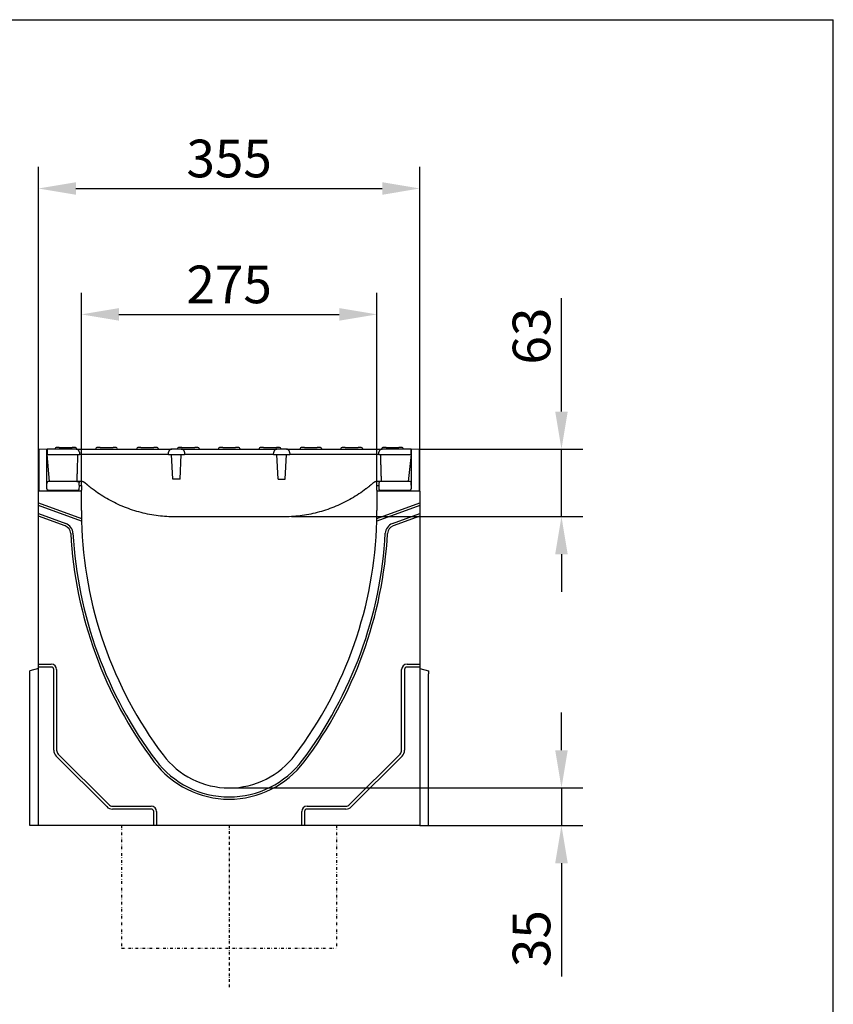
# Model space of a CAD drawing. Units: millimetres. Extents: x -13838 to 2757, y -58362 to -55457.
# Drawn here: x -5284 to -4527, y -56407 to -55491 of the extents above; entities that cross this region are included whole.
import ezdxf

# ---------------------------------------------------------------- set-up
doc = ezdxf.new("R2010")
doc.units = ezdxf.units.MM
doc.linetypes.add('GETRENNT', pattern=[1.25, 0.5, -0.25, 0, -0.25, 0, -0.25])
doc.linetypes.add('STRICHPUNKT', pattern=[1, 0.5, -0.25, 0, -0.25])
for name, color, linetype in [('BEMASS', 3, 'Continuous'), ('DUENN-18', 94, 'Continuous'), ('MITTE', 1, 'STRICHPUNKT'), ('PHANTOM', 4, 'GETRENNT'), ('SICHTBAR', 7, 'Continuous')]:
    doc.layers.add(name, color=color, linetype=linetype)
doc.styles.add('BEMSTIL', font='arial.ttf')
doc.dimstyles.new('BEMASS', dxfattribs={"dimscale": 10, "dimtxt": 3.5, "dimasz": 3.5, "dimexe": 2, "dimexo": 0, "dimgap": 1, "dimtad": 1, "dimdec": 0, "dimtxsty": 'BEMSTIL', "dimcen": 3, "dimclrd": 3, "dimclre": 3, "dimclrt": 4, "dimadec": 0, "dimazin": 0, "dimtfac": 0.875, "dimtdec": 0, "dimtmove": 0, "dimatfit": 0, "dimfxl": 1, "dimtolj": 1, "dimlwd": 25, "dimlwe": 25, "dimarcsym": 0})

# ---------------------------------------------------------------- blocks, each defined once
blk = doc.blocks.new('*D687')
at = {"layer": 'BEMASS', "color": 3, "lineweight": 25, "transparency": 16777216}
for p, q in [((-5227.08, -55924.46), (-5227.08, -55745.43)), ((-4952.08, -55924.96), (-4952.08, -55745.43)), ((-5192.08, -55765.43), (-4987.08, -55765.43))]:
    blk.add_line(p, q, dxfattribs=at)
at = {"layer": 'BEMASS', "color": 3, "transparency": 16777216}
for points in [[(-5192.08, -55759.6), (-5192.08, -55771.27), (-5227.08, -55765.43)], [(-4987.08, -55759.6), (-4987.08, -55771.27), (-4952.08, -55765.43)]]:
    blk.add_solid(points, dxfattribs=at)
at = {"layer": 'Defpoints', "color": 0, "transparency": 16777216}
for p in [(-4952.08, -55765.43), (-5227.08, -55924.46), (-4952.08, -55924.96)]:
    blk.add_point(p, dxfattribs=at)
at = {"layer": 'BEMASS', "color": 4, "transparency": 16777216, "insert": (-5089.58, -55737.56), "char_height": 35, "attachment_point": 5, "style": 'BEMSTIL'}
blk.add_mtext('\\A1;275', dxfattribs=at)
blk = doc.blocks.new('*D688')
at = {"layer": 'BEMASS', "color": 3, "lineweight": 25, "transparency": 16777216}
for p, q in [((-5267.08, -55929.77), (-5267.08, -55628.35)), ((-4912.08, -55929.77), (-4912.08, -55628.35)), ((-5232.08, -55648.35), (-4947.08, -55648.35))]:
    blk.add_line(p, q, dxfattribs=at)
at = {"layer": 'BEMASS', "color": 3, "transparency": 16777216}
for points in [[(-5232.08, -55642.52), (-5232.08, -55654.19), (-5267.08, -55648.35)], [(-4947.08, -55642.52), (-4947.08, -55654.19), (-4912.08, -55648.35)]]:
    blk.add_solid(points, dxfattribs=at)
at = {"layer": 'Defpoints', "color": 0, "transparency": 16777216}
for p in [(-4912.08, -55648.35), (-5267.08, -55929.77), (-4912.08, -55929.77)]:
    blk.add_point(p, dxfattribs=at)
at = {"layer": 'BEMASS', "color": 4, "transparency": 16777216, "insert": (-5089.58, -55620.47), "char_height": 35, "attachment_point": 5, "style": 'BEMSTIL'}
blk.add_mtext('\\A1;355', dxfattribs=at)
blk = doc.blocks.new('*D689')
at = {"layer": 'BEMASS', "color": 3, "lineweight": 25, "transparency": 16777216}
for p, q in [((-4780.36, -55855.77), (-4780.36, -55750.44)), ((-4912.58, -55890.77), (-4760.36, -55890.77)), ((-4780.36, -55953.52), (-4780.36, -55890.77)), ((-5031.59, -55953.52), (-4760.36, -55953.52)), ((-4780.36, -55988.52), (-4780.36, -56023.52))]:
    blk.add_line(p, q, dxfattribs=at)
at = {"layer": 'BEMASS', "color": 3, "transparency": 16777216}
for points in [[(-4786.2, -55855.77), (-4774.53, -55855.77), (-4780.36, -55890.77)], [(-4786.2, -55988.52), (-4774.53, -55988.52), (-4780.36, -55953.52)]]:
    blk.add_solid(points, dxfattribs=at)
at = {"layer": 'Defpoints', "color": 0, "transparency": 16777216}
for p in [(-4912.58, -55890.77), (-4780.36, -55890.77), (-5031.59, -55953.52)]:
    blk.add_point(p, dxfattribs=at)
at = {"layer": 'BEMASS', "color": 4, "transparency": 16777216, "insert": (-4808.24, -55785.61), "char_height": 35, "attachment_point": 5, "rotation": 90, "style": 'BEMSTIL'}
blk.add_mtext('\\A1;63', dxfattribs=at)
blk = doc.blocks.new('*D690')
at = {"layer": 'BEMASS', "color": 3, "lineweight": 25, "transparency": 16777216}
for p, q in [((-4780.36, -56170.77), (-4780.36, -56135.77)), ((-5089.58, -56205.77), (-4760.36, -56205.77)), ((-4780.36, -56205.77), (-4780.36, -56240.77)), ((-4904.08, -56240.77), (-4760.36, -56240.77)), ((-4780.36, -56275.77), (-4780.36, -56381.14))]:
    blk.add_line(p, q, dxfattribs=at)
at = {"layer": 'BEMASS', "color": 3, "transparency": 16777216}
for points in [[(-4786.2, -56170.77), (-4774.53, -56170.77), (-4780.36, -56205.77)], [(-4786.2, -56275.77), (-4774.53, -56275.77), (-4780.36, -56240.77)]]:
    blk.add_solid(points, dxfattribs=at)
at = {"layer": 'Defpoints', "color": 0, "transparency": 16777216}
for p in [(-5089.58, -56205.77), (-4904.08, -56240.77), (-4780.36, -56240.77)]:
    blk.add_point(p, dxfattribs=at)
at = {"layer": 'BEMASS', "color": 4, "transparency": 16777216, "insert": (-4808.24, -56345.96), "char_height": 35, "attachment_point": 5, "rotation": 90, "style": 'BEMSTIL'}
blk.add_mtext('\\A1;35', dxfattribs=at)

msp = doc.modelspace()

# ---------------------------------------------------------------- linework, layer by layer
at = {"layer": 'DUENN-18'}
for p, q in [((-5247.58, -55889.27), (-5250.55, -55889.27)), ((-5247.58, -55889.27), (-5235.58, -55889.27)), ((-5232.61, -55889.27), (-5235.58, -55889.27)), ((-5209.58, -55889.27), (-5212.55, -55889.27)), ((-5209.58, -55889.27), (-5197.58, -55889.27)), ((-5194.61, -55889.27), (-5197.58, -55889.27)), ((-5171.58, -55889.27), (-5174.55, -55889.27)), ((-5171.58, -55889.27), (-5159.58, -55889.27)), ((-5156.61, -55889.27), (-5159.58, -55889.27)), ((-5133.58, -55889.27), (-5136.55, -55889.27)), ((-5133.58, -55889.27), (-5121.58, -55889.27)), ((-5118.61, -55889.27), (-5121.58, -55889.27)), ((-5095.58, -55889.27), (-5098.55, -55889.27)), ((-5095.58, -55889.27), (-5083.58, -55889.27)), ((-5080.61, -55889.27), (-5083.58, -55889.27)), ((-5057.58, -55889.27), (-5060.55, -55889.27)), ((-5057.58, -55889.27), (-5045.58, -55889.27)), ((-5042.61, -55889.27), (-5045.58, -55889.27)), ((-5019.58, -55889.27), (-5022.55, -55889.27)), ((-5019.58, -55889.27), (-5007.58, -55889.27)), ((-5004.61, -55889.27), (-5007.58, -55889.27)), ((-4981.58, -55889.27), (-4984.55, -55889.27)), ((-4981.58, -55889.27), (-4969.58, -55889.27)), ((-4966.61, -55889.27), (-4969.58, -55889.27)), ((-4943.58, -55889.27), (-4946.55, -55889.27)), ((-4943.58, -55889.27), (-4931.58, -55889.27)), ((-4928.61, -55889.27), (-4931.58, -55889.27)), ((-5258.83, -55895.77), (-5228.82, -55895.77)), ((-5251.55, -55890.22), (-5251.58, -55890.77)), ((-5231.61, -55890.22), (-5231.58, -55890.77)), ((-5218.83, -55895.77), (-5228.82, -55895.77)), ((-5156, -55895.77), (-5218.83, -55895.77)), ((-5213.55, -55890.22), (-5213.58, -55890.77)), ((-5193.61, -55890.22), (-5193.58, -55890.77)), ((-5175.55, -55890.22), (-5175.58, -55890.77)), ((-5146, -55895.77), (-5156, -55895.77)), ((-5155.61, -55890.22), (-5155.58, -55890.77)), ((-5146, -55895.77), (-5145.89, -55893.61)), ((-5146, -55895.77), (-5130.99, -55895.77)), ((-5141.87, -55918.77), (-5143.08, -55895.77)), ((-5137.55, -55890.22), (-5137.58, -55890.77)), ((-5135.29, -55918.77), (-5134.08, -55895.77)), ((-5131.1, -55893.61), (-5130.99, -55895.77)), ((-5121, -55895.77), (-5130.99, -55895.77)), ((-5058.16, -55895.77), (-5121, -55895.77)), ((-5117.61, -55890.22), (-5117.58, -55890.77)), ((-5099.55, -55890.22), (-5099.58, -55890.77)), ((-5079.61, -55890.22), (-5079.58, -55890.77)), ((-5061.55, -55890.22), (-5061.58, -55890.77)), ((-5048.17, -55895.77), (-5058.16, -55895.77)), ((-5048.17, -55895.77), (-5048.06, -55893.61)), ((-5048.17, -55895.77), (-5033.16, -55895.77)), ((-5043.87, -55918.77), (-5045.08, -55895.77)), ((-5041.61, -55890.22), (-5041.58, -55890.77)), ((-5037.29, -55918.77), (-5036.08, -55895.77)), ((-5033.27, -55893.61), (-5033.16, -55895.77)), ((-5023.16, -55895.77), (-5033.16, -55895.77)), ((-5023.55, -55890.22), (-5023.58, -55890.77)), ((-4960.33, -55895.77), (-5023.16, -55895.77)), ((-5003.61, -55890.22), (-5003.58, -55890.77)), ((-4985.55, -55890.22), (-4985.58, -55890.77)), ((-4965.61, -55890.22), (-4965.58, -55890.77)), ((-4950.34, -55895.77), (-4960.33, -55895.77)), ((-4950.34, -55895.77), (-4920.33, -55895.77)), ((-4947.55, -55890.22), (-4947.58, -55890.77)), ((-4927.61, -55890.22), (-4927.58, -55890.77)), ((-5135.29, -55918.77), (-5141.87, -55918.77)), ((-5043.87, -55918.77), (-5037.29, -55918.77)), ((-5267.08, -55940.77), (-5227, -55955.36)), ((-5226.95, -55957.66), (-5267.08, -55943.05)), ((-4912.08, -55943.05), (-4952.21, -55957.66)), ((-4952.16, -55955.36), (-4912.08, -55940.77)), ((-5267.08, -55950.73), (-5241.51, -55960.03)), ((-5242.24, -55962.05), (-5267.08, -55953.01)), ((-4937.65, -55960.03), (-4912.08, -55950.73)), ((-4912.08, -55953.01), (-4936.92, -55962.05)), ((-5267.08, -56090.77), (-5255.08, -56090.77)), ((-4924.08, -56090.77), (-4912.08, -56090.77)), ((-5255.08, -56093.45), (-5267.08, -56093.45)), ((-5252.76, -56170.77), (-5252.76, -56095.77)), ((-5250.08, -56095.77), (-5250.08, -56170.77)), ((-4929.08, -56170.77), (-4929.08, -56095.77)), ((-4926.4, -56095.77), (-4926.4, -56170.77)), ((-4912.08, -56093.45), (-4924.08, -56093.45)), ((-5203.51, -56223.2), (-5250.51, -56176.2)), ((-5248.62, -56174.3), (-5201.62, -56221.3)), ((-4977.54, -56221.3), (-4930.54, -56174.3)), ((-4928.65, -56176.2), (-4975.65, -56223.2)), ((-5198.08, -56222.77), (-5162.08, -56222.77)), ((-5162.08, -56225.45), (-5198.08, -56225.45)), ((-5159.76, -56240.77), (-5159.76, -56227.77)), ((-5157.08, -56227.77), (-5157.08, -56240.77)), ((-5022.08, -56240.77), (-5022.08, -56227.77)), ((-5019.4, -56227.77), (-5019.4, -56240.77)), ((-5017.08, -56222.77), (-4981.08, -56222.77)), ((-4981.08, -56225.45), (-5017.08, -56225.45))]:
    msp.add_line(p, q, dxfattribs=at)
at = {"layer": 'DUENN-18', "flags": 128}
for points in [[(-5142.89, -55890.77), (-5143.08, -55890.78), (-5143.27, -55890.79), (-5143.46, -55890.82), (-5143.64, -55890.86), (-5143.83, -55890.92), (-5144, -55890.98), (-5144.18, -55891.06), (-5144.35, -55891.14), (-5144.51, -55891.24), (-5144.66, -55891.35), (-5144.82, -55891.47), (-5144.96, -55891.59), (-5145.09, -55891.73), (-5145.21, -55891.87), (-5145.33, -55892.02), (-5145.44, -55892.18), (-5145.53, -55892.34), (-5145.62, -55892.51), (-5145.69, -55892.69), (-5145.75, -55892.86), (-5145.81, -55893.05), (-5145.85, -55893.23), (-5145.87, -55893.42), (-5145.89, -55893.61)], [(-5131.1, -55893.61), (-5131.12, -55893.42), (-5131.15, -55893.23), (-5131.19, -55893.05), (-5131.24, -55892.87), (-5131.3, -55892.69), (-5131.38, -55892.51), (-5131.46, -55892.34), (-5131.55, -55892.18), (-5131.66, -55892.02), (-5131.78, -55891.87), (-5131.9, -55891.73), (-5132.03, -55891.59), (-5132.18, -55891.47), (-5132.32, -55891.35), (-5132.48, -55891.24), (-5132.64, -55891.15), (-5132.81, -55891.06), (-5132.99, -55890.98), (-5133.16, -55890.92), (-5133.35, -55890.87), (-5133.53, -55890.82), (-5133.72, -55890.79), (-5133.91, -55890.78), (-5134.1, -55890.77)], [(-5045.06, -55890.77), (-5045.25, -55890.78), (-5045.44, -55890.79), (-5045.62, -55890.82), (-5045.81, -55890.86), (-5045.99, -55890.92), (-5046.17, -55890.98), (-5046.34, -55891.06), (-5046.51, -55891.14), (-5046.67, -55891.24), (-5046.83, -55891.35), (-5046.98, -55891.47), (-5047.12, -55891.59), (-5047.26, -55891.73), (-5047.38, -55891.87), (-5047.5, -55892.02), (-5047.6, -55892.18), (-5047.7, -55892.34), (-5047.78, -55892.51), (-5047.86, -55892.69), (-5047.92, -55892.86), (-5047.97, -55893.05), (-5048.01, -55893.23), (-5048.04, -55893.42), (-5048.06, -55893.61)], [(-5033.27, -55893.61), (-5033.29, -55893.42), (-5033.31, -55893.23), (-5033.35, -55893.05), (-5033.4, -55892.87), (-5033.47, -55892.69), (-5033.54, -55892.51), (-5033.63, -55892.34), (-5033.72, -55892.18), (-5033.83, -55892.02), (-5033.94, -55891.87), (-5034.07, -55891.73), (-5034.2, -55891.59), (-5034.34, -55891.47), (-5034.49, -55891.35), (-5034.65, -55891.24), (-5034.81, -55891.15), (-5034.98, -55891.06), (-5035.15, -55890.98), (-5035.33, -55890.92), (-5035.51, -55890.87), (-5035.7, -55890.82), (-5035.89, -55890.79), (-5036.08, -55890.78), (-5036.27, -55890.77)]]:
    msp.add_lwpolyline(points, dxfattribs=at)
at = {"layer": 'DUENN-18'}
for centre, radius, start, end in [((-5250.55, -55890.27), 1, 90, 177), ((-5232.61, -55890.27), 1, 3, 90), ((-5212.55, -55890.27), 1, 90, 177), ((-5194.61, -55890.27), 1, 3, 90), ((-5174.55, -55890.27), 1, 90, 177), ((-5156.61, -55890.27), 1, 3, 90), ((-5136.55, -55890.27), 1, 90, 177), ((-5118.61, -55890.27), 1, 3, 90), ((-5098.55, -55890.27), 1, 90, 177), ((-5080.61, -55890.27), 1, 3, 90), ((-5060.55, -55890.27), 1, 90, 177), ((-5042.61, -55890.27), 1, 3, 90), ((-5022.55, -55890.27), 1, 90, 177), ((-5004.61, -55890.27), 1, 3, 90), ((-4984.55, -55890.27), 1, 90, 177), ((-4966.61, -55890.27), 1, 3, 90), ((-4946.55, -55890.27), 1, 90, 177), ((-4928.61, -55890.27), 1, 3, 90), ((-5244.98, -55969.56), 8, 3.15104, 70), ((-5244.98, -55969.56), 10.14, 3.15104, 70), ((-4934.18, -55969.56), 10.14, 110, 176.84896), ((-4934.18, -55969.56), 8, 110, 176.84896), ((-4849.08, -55947.77), 388.5, 183.15104, 216.96484), ((-4849.08, -55947.77), 386.36, 183.15104, 216.96484), ((-5330.08, -55947.77), 386.36, 323.03516, 356.84896), ((-5330.08, -55947.77), 388.5, 323.03516, 356.84896), ((-5255.08, -56095.77), 5, 0, 90), ((-4924.08, -56095.77), 5, 90, 180), ((-5255.08, -56095.77), 2.32, 0, 90), ((-4924.08, -56095.77), 2.32, 90, 180), ((-5245.08, -56170.77), 7.68, 180, 225), ((-5245.08, -56170.77), 5, 180, 225), ((-4934.08, -56170.77), 5, 315, 0), ((-4934.08, -56170.77), 7.68, 315, 0), ((-5089.58, -56128.77), 87.5, 216.96484, 323.03516), ((-5089.58, -56128.77), 85.36, 216.96484, 323.03516), ((-5198.08, -56217.77), 7.68, 225, 270), ((-5198.08, -56217.77), 5, 225, 270), ((-5162.08, -56227.77), 5, 0, 90), ((-5162.08, -56227.77), 2.32, 0, 90), ((-5017.08, -56227.77), 5, 90, 180), ((-5017.08, -56227.77), 2.32, 90, 180), ((-4981.08, -56217.77), 5, 270, 315), ((-4981.08, -56217.77), 7.68, 270, 315)]:
    msp.add_arc(centre, radius, start, end, dxfattribs=at)
at = {"layer": 'MITTE', "ltscale": 5}
msp.add_line((-5089.58, -56240.77), (-5089.58, -56391.28), dxfattribs=at)
at = {"layer": 'PHANTOM', "linetype": 'GETRENNT', "ltscale": 5}
for p, q in [((-5189.58, -56240.77), (-5189.58, -56354.67)), ((-4989.58, -56240.77), (-4989.58, -56354.67)), ((-5189.58, -56354.67), (-4989.58, -56354.67))]:
    msp.add_line(p, q, dxfattribs=at)
at = {"layer": 'SICHTBAR'}
for p, q in [((-6510.76, -55491.39), (-4527.42, -55491.39)), ((-4527.42, -58362.4), (-4527.42, -55491.39)), ((-5259.08, -55891.16), (-5266.58, -55890.77)), ((-5266.58, -55890.77), (-5266.58, -55929.77)), ((-5259.08, -55927.79), (-5259.08, -55891.16)), ((-5231.93, -55890.77), (-5258.83, -55890.77)), ((-5258.83, -55890.77), (-5258.83, -55895.77)), ((-5256.83, -55920.77), (-5258.83, -55895.77)), ((-5231.93, -55890.77), (-5218.83, -55890.77)), ((-5228.94, -55893.61), (-5228.82, -55895.77)), ((-5218.83, -55890.77), (-5156, -55890.77)), ((-5156, -55890.77), (-5142.89, -55890.77)), ((-5134.1, -55890.77), (-5142.89, -55890.77)), ((-5134.1, -55890.77), (-5121, -55890.77)), ((-5121, -55890.77), (-5058.16, -55890.77)), ((-5058.16, -55890.77), (-5045.06, -55890.77)), ((-5036.27, -55890.77), (-5045.06, -55890.77)), ((-5036.27, -55890.77), (-5023.16, -55890.77)), ((-5023.16, -55890.77), (-4960.33, -55890.77)), ((-4960.33, -55890.77), (-4947.23, -55890.77)), ((-4950.34, -55895.77), (-4950.22, -55893.61)), ((-4920.33, -55890.77), (-4947.23, -55890.77)), ((-4920.33, -55895.77), (-4922.96, -55920.77)), ((-4920.33, -55895.77), (-4920.33, -55890.77)), ((-4912.58, -55890.77), (-4920.08, -55891.16)), ((-4920.08, -55891.16), (-4920.08, -55927.79)), ((-4912.58, -55929.77), (-4912.58, -55890.77)), ((-5259.08, -55924.28), (-5258.95, -55921.73)), ((-5227.58, -55920.77), (-5256.95, -55920.78)), ((-5229.08, -55924.39), (-5229.29, -55928.44)), ((-5229.08, -55924.28), (-5229.21, -55921.73)), ((-5229.08, -55924.28), (-5229.08, -55924.39)), ((-5229.08, -55924.43), (-5227.08, -55924.46)), ((-5227.08, -55924.46), (-5227.08, -55924.96)), ((-5227.08, -55924.96), (-5227.08, -55928.95)), ((-5221.68, -55923.89), (-5223.72, -55922.17)), ((-4955.44, -55922.17), (-4957.48, -55923.89)), ((-4952.08, -55924.46), (-4950.08, -55924.43)), ((-4952.08, -55924.96), (-4952.08, -55924.46)), ((-4952.08, -55928.95), (-4952.08, -55924.96)), ((-4922.21, -55920.78), (-4951.58, -55920.77)), ((-4950.08, -55924.28), (-4949.95, -55921.73)), ((-4950.08, -55924.39), (-4950.08, -55924.28)), ((-4949.87, -55928.44), (-4950.08, -55924.39)), ((-4920.08, -55924.28), (-4920.21, -55921.73)), ((-5227.08, -55929.77), (-5267.08, -55929.77)), ((-5267.08, -55940.77), (-5267.08, -55929.77)), ((-5229.84, -55929.28), (-5258.1, -55928.79)), ((-5229.29, -55928.44), (-5229.29, -55928.33)), ((-5227.08, -55929.33), (-5227.08, -55928.95)), ((-5227.08, -55929.77), (-5227.08, -55929.33)), ((-5227.08, -55947.77), (-5227.08, -55929.77)), ((-4952.08, -55928.95), (-4952.08, -55929.33)), ((-4952.08, -55929.33), (-4952.08, -55929.77)), ((-4912.08, -55929.77), (-4952.08, -55929.77)), ((-4952.08, -55929.77), (-4952.08, -55947.77)), ((-4949.87, -55928.33), (-4949.87, -55928.44)), ((-4921.06, -55928.79), (-4949.32, -55929.28)), ((-4912.08, -55929.77), (-4912.08, -55940.77)), ((-5267.08, -55943.05), (-5267.08, -55940.77)), ((-5267.08, -55950.73), (-5267.08, -55943.05)), ((-4912.08, -55940.77), (-4912.08, -55943.05)), ((-4912.08, -55943.05), (-4912.08, -55950.73)), ((-5267.08, -55953.01), (-5267.08, -55950.73)), ((-5267.08, -56090.77), (-5267.08, -55953.01)), ((-5039.58, -55953.77), (-5139.58, -55953.77)), ((-4912.08, -55950.73), (-4912.08, -55953.01)), ((-4912.08, -55953.01), (-4912.08, -56090.77)), ((-5267.08, -56093.45), (-5267.08, -56090.77)), ((-4912.08, -56090.77), (-4912.08, -56093.45)), ((-5267.08, -56094.77), (-5275.08, -56096.91)), ((-5275.08, -56099.77), (-5275.08, -56096.91)), ((-5275.08, -56240.77), (-5275.08, -56099.77)), ((-5267.08, -56240.77), (-5267.08, -56093.45)), ((-4912.08, -56093.45), (-4912.08, -56240.77)), ((-4912.08, -56094.77), (-4904.08, -56096.91)), ((-4904.08, -56096.91), (-4904.08, -56099.77)), ((-4904.08, -56240.77), (-4904.08, -56099.77)), ((-5267.08, -56240.77), (-5275.08, -56240.77)), ((-5159.76, -56240.77), (-5267.08, -56240.77)), ((-5157.08, -56240.77), (-5159.76, -56240.77)), ((-5022.08, -56240.77), (-5157.08, -56240.77)), ((-5019.4, -56240.77), (-5022.08, -56240.77)), ((-4912.08, -56240.77), (-5019.4, -56240.77)), ((-4912.08, -56240.77), (-4904.08, -56240.77))]:
    msp.add_line(p, q, dxfattribs=at)
at = {"layer": 'SICHTBAR', "flags": 128}
for points in [[(-5228.94, -55893.61), (-5228.95, -55893.42), (-5228.98, -55893.23), (-5229.02, -55893.05), (-5229.07, -55892.87), (-5229.13, -55892.69), (-5229.21, -55892.51), (-5229.29, -55892.34), (-5229.39, -55892.18), (-5229.49, -55892.02), (-5229.61, -55891.87), (-5229.73, -55891.73), (-5229.87, -55891.59), (-5230.01, -55891.47), (-5230.16, -55891.35), (-5230.31, -55891.24), (-5230.48, -55891.15), (-5230.65, -55891.06), (-5230.82, -55890.98), (-5231, -55890.92), (-5231.18, -55890.87), (-5231.37, -55890.82), (-5231.55, -55890.79), (-5231.74, -55890.78), (-5231.93, -55890.77)], [(-5230.57, -55895.77), (-5230.6, -55896.78), (-5230.63, -55897.8), (-5230.67, -55898.82), (-5230.7, -55899.84), (-5230.73, -55900.86), (-5230.76, -55901.89), (-5230.8, -55902.92), (-5230.83, -55903.95), (-5230.86, -55904.98), (-5230.89, -55906.02), (-5230.92, -55907.06), (-5230.96, -55908.1), (-5230.99, -55909.14), (-5231.02, -55910.19), (-5231.05, -55911.24), (-5231.08, -55912.29), (-5231.11, -55913.34), (-5231.14, -55914.39), (-5231.17, -55915.45), (-5231.21, -55916.51), (-5231.24, -55917.57), (-5231.27, -55918.64), (-5231.3, -55919.7), (-5231.33, -55920.77)], [(-4947.23, -55890.77), (-4947.42, -55890.78), (-4947.6, -55890.79), (-4947.79, -55890.82), (-4947.98, -55890.86), (-4948.16, -55890.92), (-4948.34, -55890.98), (-4948.51, -55891.06), (-4948.68, -55891.14), (-4948.84, -55891.24), (-4949, -55891.35), (-4949.15, -55891.47), (-4949.29, -55891.59), (-4949.42, -55891.73), (-4949.55, -55891.87), (-4949.66, -55892.02), (-4949.77, -55892.18), (-4949.87, -55892.34), (-4949.95, -55892.51), (-4950.02, -55892.69), (-4950.09, -55892.86), (-4950.14, -55893.05), (-4950.18, -55893.23), (-4950.21, -55893.42), (-4950.22, -55893.61)], [(-4947.83, -55920.77), (-4947.86, -55919.7), (-4947.89, -55918.64), (-4947.92, -55917.57), (-4947.95, -55916.51), (-4947.99, -55915.45), (-4948.02, -55914.39), (-4948.05, -55913.34), (-4948.08, -55912.29), (-4948.11, -55911.24), (-4948.14, -55910.19), (-4948.17, -55909.14), (-4948.2, -55908.1), (-4948.24, -55907.06), (-4948.27, -55906.02), (-4948.3, -55904.98), (-4948.33, -55903.95), (-4948.36, -55902.92), (-4948.4, -55901.89), (-4948.43, -55900.86), (-4948.46, -55899.84), (-4948.49, -55898.82), (-4948.53, -55897.8), (-4948.56, -55896.78), (-4948.59, -55895.77)], [(-5231.21, -55920.78), (-5231.02, -55920.78), (-5230.84, -55920.78), (-5230.67, -55920.78), (-5230.52, -55920.78), (-5230.4, -55920.78), (-5230.3, -55920.78), (-5230.18, -55920.78), (-5230.15, -55920.78), (-5230.11, -55920.78), (-5230.02, -55920.8), (-5229.84, -55920.85), (-5229.67, -55920.94), (-5229.52, -55921.06), (-5229.4, -55921.2), (-5229.3, -55921.36), (-5229.24, -55921.54), (-5229.21, -55921.73)], [(-5223.72, -55922.17), (-5223.88, -55922.05), (-5224.04, -55921.93), (-5224.19, -55921.82), (-5224.35, -55921.71), (-5224.52, -55921.61), (-5224.68, -55921.52), (-5224.84, -55921.43), (-5225.01, -55921.35), (-5225.17, -55921.27), (-5225.34, -55921.2), (-5225.51, -55921.14), (-5225.68, -55921.08), (-5225.84, -55921.03), (-5226.01, -55920.98), (-5226.17, -55920.94), (-5226.33, -55920.9), (-5226.49, -55920.87), (-5226.65, -55920.84), (-5226.81, -55920.82), (-5226.97, -55920.8), (-5227.13, -55920.79), (-5227.28, -55920.78), (-5227.43, -55920.77), (-5227.58, -55920.77)], [(-5216.88, -55927.72), (-5217.09, -55927.56), (-5217.29, -55927.41), (-5217.5, -55927.25), (-5217.71, -55927.09), (-5217.91, -55926.93), (-5218.12, -55926.77), (-5218.32, -55926.61), (-5218.52, -55926.45), (-5218.72, -55926.29), (-5218.93, -55926.13), (-5219.13, -55925.97), (-5219.33, -55925.81), (-5219.53, -55925.65), (-5219.73, -55925.49), (-5219.92, -55925.33), (-5220.12, -55925.17), (-5220.32, -55925.01), (-5220.52, -55924.85), (-5220.71, -55924.69), (-5220.91, -55924.53), (-5221.1, -55924.37), (-5221.29, -55924.21), (-5221.49, -55924.05), (-5221.68, -55923.89)], [(-4957.48, -55923.89), (-4957.67, -55924.05), (-4957.87, -55924.21), (-4958.06, -55924.37), (-4958.25, -55924.53), (-4958.45, -55924.69), (-4958.64, -55924.85), (-4958.84, -55925.01), (-4959.04, -55925.17), (-4959.24, -55925.33), (-4959.43, -55925.49), (-4959.63, -55925.65), (-4959.83, -55925.81), (-4960.03, -55925.97), (-4960.23, -55926.13), (-4960.44, -55926.29), (-4960.64, -55926.45), (-4960.84, -55926.61), (-4961.04, -55926.77), (-4961.25, -55926.93), (-4961.45, -55927.09), (-4961.66, -55927.25), (-4961.87, -55927.41), (-4962.07, -55927.56), (-4962.28, -55927.72)], [(-4951.58, -55920.77), (-4951.73, -55920.77), (-4951.88, -55920.78), (-4952.03, -55920.79), (-4952.19, -55920.8), (-4952.34, -55920.82), (-4952.5, -55920.84), (-4952.66, -55920.87), (-4952.82, -55920.9), (-4952.98, -55920.93), (-4953.14, -55920.98), (-4953.31, -55921.02), (-4953.47, -55921.08), (-4953.64, -55921.13), (-4953.81, -55921.2), (-4953.98, -55921.27), (-4954.14, -55921.34), (-4954.31, -55921.43), (-4954.48, -55921.51), (-4954.64, -55921.61), (-4954.8, -55921.71), (-4954.96, -55921.81), (-4955.12, -55921.93), (-4955.28, -55922.05), (-4955.44, -55922.17)], [(-5139.58, -55953.77), (-5141.57, -55953.75), (-5143.57, -55953.71), (-5145.57, -55953.63), (-5147.57, -55953.52), (-5149.58, -55953.38), (-5151.58, -55953.2), (-5153.59, -55953), (-5155.6, -55952.76), (-5157.6, -55952.49), (-5159.61, -55952.19), (-5161.61, -55951.85), (-5163.61, -55951.49), (-5165.6, -55951.09), (-5167.59, -55950.66), (-5169.58, -55950.2), (-5171.56, -55949.7), (-5173.53, -55949.17), (-5175.49, -55948.62), (-5177.45, -55948.03), (-5179.4, -55947.4), (-5181.33, -55946.75), (-5183.26, -55946.07), (-5185.17, -55945.36), (-5187.07, -55944.61), (-5188.96, -55943.84), (-5190.84, -55943.03), (-5192.7, -55942.2), (-5194.54, -55941.34), (-5196.37, -55940.45), (-5198.18, -55939.53), (-5199.98, -55938.59), (-5201.76, -55937.61), (-5203.52, -55936.61), (-5205.26, -55935.59), (-5206.98, -55934.54), (-5208.69, -55933.46), (-5210.37, -55932.36), (-5212.03, -55931.23), (-5213.67, -55930.09), (-5215.28, -55928.92), (-5216.88, -55927.72)], [(-4962.28, -55927.72), (-4963.87, -55928.92), (-4965.49, -55930.09), (-4967.13, -55931.23), (-4968.79, -55932.36), (-4970.47, -55933.46), (-4972.18, -55934.54), (-4973.9, -55935.59), (-4975.64, -55936.61), (-4977.4, -55937.61), (-4979.18, -55938.59), (-4980.98, -55939.53), (-4982.79, -55940.45), (-4984.62, -55941.34), (-4986.46, -55942.2), (-4988.32, -55943.03), (-4990.2, -55943.84), (-4992.09, -55944.61), (-4993.99, -55945.36), (-4995.9, -55946.07), (-4997.83, -55946.75), (-4999.76, -55947.4), (-5001.71, -55948.03), (-5003.67, -55948.62), (-5005.63, -55949.17), (-5007.6, -55949.7), (-5009.58, -55950.2), (-5011.56, -55950.66), (-5013.56, -55951.09), (-5015.55, -55951.49), (-5017.55, -55951.85), (-5019.55, -55952.19), (-5021.56, -55952.49), (-5023.56, -55952.76), (-5025.57, -55953), (-5027.58, -55953.2), (-5029.58, -55953.38), (-5031.59, -55953.52), (-5033.59, -55953.63), (-5035.59, -55953.71), (-5037.59, -55953.75), (-5039.58, -55953.77)]]:
    msp.add_lwpolyline(points, dxfattribs=at)
at = {"layer": 'SICHTBAR'}
for centre, radius, start, end in [((-4849.08, -55947.77), 378, 180, 181.15001), ((-5330.08, -55947.77), 378, 358.84999, 0), ((-4849.08, -55947.77), 378, 181.15001, 181.4988), ((-4849.08, -55947.77), 378, 181.4988, 216.96484), ((-5330.08, -55947.77), 378, 323.03516, 358.5012), ((-5330.08, -55947.77), 378, 358.5012, 358.84999), ((-5089.58, -56128.77), 77, 216.96484, 323.03516)]:
    msp.add_arc(centre, radius, start, end, dxfattribs=at)
for centre, major_axis, ratio, start_param, end_param in [((-5257.95, -55921.78), (-1, 0), 0.999998, 4.712389, 6.230825), ((-5256.95, -55920.78), (-1, 0), 0.002004, 4.715128, 6.283185), ((-5227.56, -55927.1), (0.76, 6.27), 0.960676, 5.724456, 5.83073), ((-4948.95, -55921.78), (-1, 0), 0.999998, 4.712389, 6.230825), ((-4947.95, -55920.78), (-1, 0), 0.002004, 4.715128, 6.283185), ((-4922.21, -55920.78), (-1, 0), 0.002004, 3.141593, 4.70965), ((-4921.21, -55921.78), (1, 0), 0.999998, 0.05236, 1.570796), ((-5258.08, -55927.79), (0, -1), 0.999998, 4.712389, 6.265732), ((-5230.29, -55928.39), (0.89, 0.455), 0.999999, 4.712389, 5.758093), ((-4948.87, -55928.39), (-0.999, -0.052), 0.999998, 0, 1.045704), ((-4921.08, -55927.79), (0, -1), 0.999998, 0.017453, 1.570796)]:
    msp.add_ellipse(centre, major_axis=major_axis, ratio=ratio, start_param=start_param, end_param=end_param, dxfattribs=at)

# ---------------------------------------------------------------- dimensions: what is measured, and where the dimension line sits
at = {"layer": 'BEMASS'}
for base, p1, p2, picture, middle in [((-4912.08, -55648.35), (-5267.08, -55929.77), (-4912.08, -55929.77), '*D688', (-5089.58, -55620.47)), ((-4952.08, -55765.43), (-5227.08, -55924.46), (-4952.08, -55924.96), '*D687', (-5089.58, -55737.56))]:
    dim = msp.add_linear_dim(base=base, p1=p1, p2=p2, dimstyle='BEMASS', override={"dimscale": 10}, dxfattribs=at)
    dim.commit()
    dim.dimension.update_dxf_attribs({"geometry": picture, "text_midpoint": middle})
for base, p1, p2, picture, middle in [((-4780.36, -55890.77), (-5031.59, -55953.52), (-4912.58, -55890.77), '*D689', (-4808.24, -55785.61)), ((-4780.36, -56240.77), (-5089.58, -56205.77), (-4904.08, -56240.77), '*D690', (-4808.24, -56345.96))]:
    dim = msp.add_linear_dim(base=base, p1=p1, p2=p2, angle=90, dimstyle='BEMASS', override={"dimscale": 10, "dimtmove": 0}, dxfattribs=at)
    dim.commit()
    dim.dimension.update_dxf_attribs({"geometry": picture, "text_midpoint": middle})

doc.saveas('drawing.dxf')
